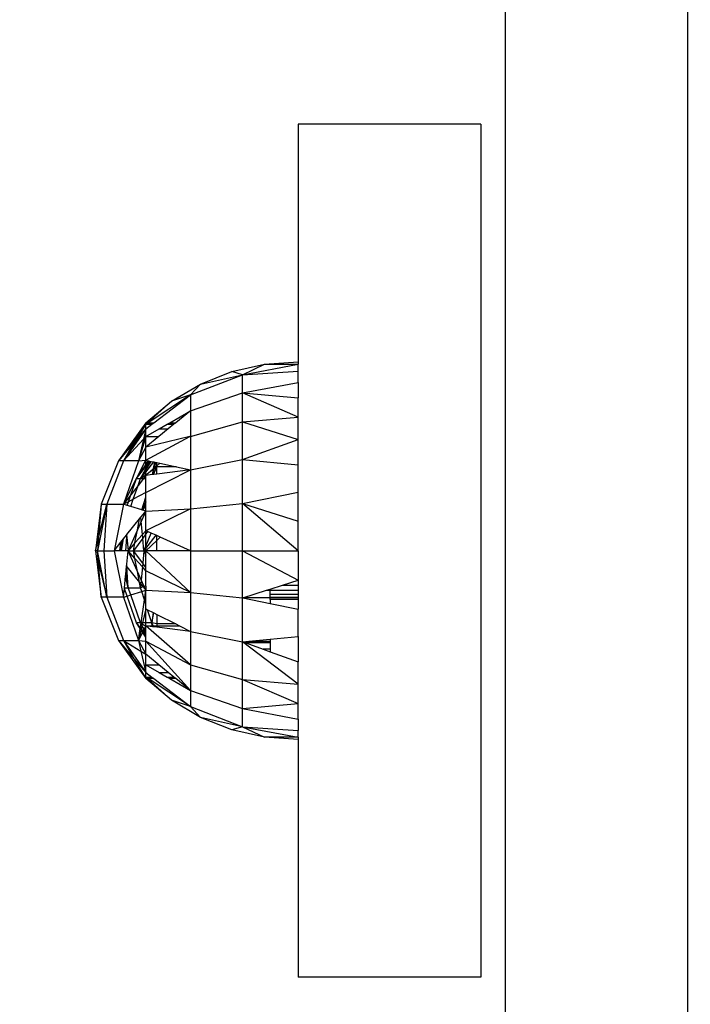
# Model space of a CAD drawing. Units: millimetres. Extents: x 847 to 11179, y 1452 to 9668.
# Drawn here: x 4208 to 4261, y 4261 to 4340 of the extents above; entities that cross this region are included whole.
import ezdxf

# ---------------------------------------------------------------- set-up
doc = ezdxf.new("R2010")
doc.units = ezdxf.units.MM
doc.layers.add('Strefa bezpieczna', color=8, linetype='Continuous')
doc.dimstyles.get("Standard").update_dxf_attribs({"dimtxt": 180, "dimasz": 200, "dimexe": 0.18, "dimexo": 0.0625, "dimgap": 200, "dimtad": 0, "dimtih": 1, "dimtoh": 1, "dimlfac": 0.001, "dimzin": 0, "dimdsep": 46, "dimtxsty": 'Standard', "dimcen": 0.09, "dimse1": 1, "dimse2": 1, "dimadec": 0, "dimazin": 0, "dimtfac": 1, "dimtdec": 4, "dimtofl": 0, "dimtmove": 0, "dimatfit": 3, "dimfxl": 0, "dimtolj": 1, "dimtzin": 0, "dimarcsym": 0})

# ---------------------------------------------------------------- blocks, each defined once
blk = doc.blocks.new('*D12')
at = {"layer": 'Defpoints', "color": 0}
for p in [(6713.831, 8266.761), (1085.159, 1451.717), (4670.983, 1451.717)]:
    blk.add_point(p, dxfattribs=at)
at = {"layer": 'Strefa bezpieczna', "color": 0, "lineweight": -2}
for p, q in [((1085.159, 8066.761), (1085.159, 5149.239)), ((1085.159, 1651.717), (1085.159, 4569.239))]:
    blk.add_line(p, q, dxfattribs=at)
at = {"layer": 'Strefa bezpieczna', "color": 0}
for points in [[(1051.826, 8066.761), (1118.492, 8066.761), (1085.159, 8266.761)], [(1051.826, 1651.717), (1118.492, 1651.717), (1085.159, 1451.717)]]:
    blk.add_solid(points, dxfattribs=at)
at = {"layer": 'Strefa bezpieczna', "color": 0, "insert": (1085.159, 4859.239), "char_height": 180, "attachment_point": 5}
blk.add_mtext('\\A1;6.82', dxfattribs=at)
blk = doc.blocks.new('*D13')
at = {"layer": 'Defpoints', "color": 0}
for p in [(4683.024, 6779.882), (1988.994, 2951.717), (5065.205, 2951.717)]:
    blk.add_point(p, dxfattribs=at)
at = {"layer": 'Strefa bezpieczna', "color": 0, "lineweight": -2}
for p, q in [((1988.994, 6579.882), (1988.994, 5149.239)), ((1988.994, 3151.717), (1988.994, 4569.239))]:
    blk.add_line(p, q, dxfattribs=at)
at = {"layer": 'Strefa bezpieczna', "color": 0}
for points in [[(1955.661, 6579.882), (2022.327, 6579.882), (1988.994, 6779.882)], [(1955.661, 3151.717), (2022.327, 3151.717), (1988.994, 2951.717)]]:
    blk.add_solid(points, dxfattribs=at)
at = {"layer": 'Strefa bezpieczna', "color": 0, "insert": (1988.994, 4859.239), "char_height": 180, "attachment_point": 5}
blk.add_mtext('\\A1;3.83', dxfattribs=at)

msp = doc.modelspace()

# ---------------------------------------------------------------- linework, layer by layer
for p, q in [((4246.251, 4690), (4246.251, 3921.467)), ((4260.801, 4144.929), (4260.801, 4532.549)), ((4244.311, 4331.383), (4229.761, 4331.383)), ((4229.761, 4331.383), (4229.761, 4312.468)), ((4244.311, 4331.383), (4244.311, 4263.483)), ((4224.48, 4311.692), (4227.09, 4312.287)), ((4225.339, 4311.441), (4227.09, 4312.287)), ((4225.339, 4311.441), (4229.761, 4312.283)), ((4227.09, 4312.287), (4229.761, 4312.468)), ((4227.09, 4312.287), (4229.761, 4312.283)), ((4229.761, 4312.468), (4229.761, 4312.283)), ((4229.761, 4311.732), (4229.761, 4312.283)), ((4221.995, 4310.698), (4224.48, 4311.692)), ((4225.339, 4311.441), (4224.48, 4311.692)), ((4225.339, 4311.441), (4229.761, 4311.732)), ((4229.761, 4310.829), (4229.761, 4311.732)), ((4219.695, 4309.329), (4221.995, 4310.698)), ((4221.205, 4309.844), (4225.339, 4311.441)), ((4221.205, 4309.844), (4221.995, 4310.698)), ((4221.995, 4310.698), (4225.339, 4311.441)), ((4225.339, 4309.993), (4225.339, 4311.441)), ((4225.339, 4309.993), (4229.761, 4310.829)), ((4229.761, 4310.829), (4229.761, 4309.596)), ((4221.205, 4308.56), (4225.339, 4309.993)), ((4225.339, 4307.688), (4225.339, 4309.993)), ((4225.339, 4309.993), (4229.761, 4309.596)), ((4229.761, 4308.064), (4225.339, 4309.993)), ((4217.636, 4307.618), (4219.695, 4309.329)), ((4219.695, 4309.329), (4217.776, 4307.618)), ((4221.205, 4309.844), (4217.826, 4307.618)), ((4218.289, 4307.618), (4221.205, 4309.844)), ((4221.205, 4309.844), (4219.695, 4309.329)), ((4221.205, 4309.844), (4221.205, 4308.56)), ((4229.761, 4308.064), (4229.761, 4309.596)), ((4219.566, 4307.618), (4221.205, 4308.56)), ((4221.205, 4308.56), (4220.04, 4307.618)), ((4221.205, 4308.56), (4221.205, 4306.508)), ((4217.636, 4307.618), (4215.463, 4304.594)), ((4217.636, 4307.618), (4217.304, 4307.05)), ((4217.636, 4307.618), (4217.776, 4307.618)), ((4217.636, 4307.493), (4217.636, 4307.618)), ((4217.776, 4307.618), (4217.636, 4307.493)), ((4217.826, 4307.618), (4217.636, 4307.493)), ((4217.826, 4307.618), (4218.289, 4307.618)), ((4218.125, 4307.493), (4218.289, 4307.618)), ((4219.348, 4307.493), (4219.566, 4307.618)), ((4219.566, 4307.618), (4220.04, 4307.618)), ((4220.04, 4307.618), (4219.885, 4307.493)), ((4221.205, 4306.508), (4225.339, 4307.688)), ((4225.339, 4307.688), (4229.761, 4308.064)), ((4225.339, 4304.684), (4225.339, 4307.688)), ((4225.339, 4307.688), (4229.761, 4306.27)), ((4229.761, 4306.27), (4229.761, 4308.064)), ((4217.304, 4307.05), (4215.463, 4304.594)), ((4217.636, 4307.119), (4215.869, 4304.594)), ((4217.304, 4307.05), (4216.729, 4306.065)), ((4217.636, 4307.493), (4216.856, 4306.214)), ((4217.636, 4307.119), (4216.856, 4306.214)), ((4217.636, 4307.493), (4217.304, 4307.05)), ((4217.636, 4307.119), (4217.452, 4306.309)), ((4217.636, 4307.119), (4217.636, 4307.493)), ((4217.636, 4307.493), (4218.125, 4307.493)), ((4217.636, 4307.119), (4218.125, 4307.493)), ((4217.636, 4306.508), (4217.636, 4307.119)), ((4217.636, 4306.508), (4218.699, 4307.119)), ((4219.424, 4307.119), (4218.668, 4306.508)), ((4218.699, 4307.119), (4219.348, 4307.493)), ((4218.699, 4307.119), (4219.424, 4307.119)), ((4219.348, 4307.493), (4219.885, 4307.493)), ((4219.885, 4307.493), (4219.424, 4307.119)), ((4216.729, 4306.065), (4215.463, 4304.594)), ((4217.452, 4306.309), (4215.869, 4304.594)), ((4216.856, 4306.214), (4215.869, 4304.594)), ((4216.729, 4306.065), (4215.869, 4304.594)), ((4216.856, 4306.214), (4216.729, 4306.065)), ((4217.636, 4306.508), (4217.064, 4304.594)), ((4217.452, 4306.309), (4217.064, 4304.594)), ((4217.636, 4306.508), (4217.452, 4306.309)), ((4217.636, 4306.508), (4218.668, 4306.508)), ((4217.636, 4305.673), (4217.636, 4306.508)), ((4218.668, 4306.508), (4217.636, 4305.673)), ((4217.636, 4304.635), (4221.16, 4306.508)), ((4221.16, 4306.508), (4217.636, 4305.673)), ((4221.16, 4306.508), (4221.205, 4306.508)), ((4221.205, 4306.508), (4221.205, 4303.857)), ((4225.339, 4304.684), (4229.761, 4306.27)), ((4229.761, 4304.259), (4229.761, 4306.27)), ((4217.636, 4305.673), (4217.064, 4304.594)), ((4217.636, 4304.635), (4217.636, 4305.673)), ((4215.463, 4304.594), (4214.102, 4301.128)), ((4215.869, 4304.594), (4214.551, 4301.128)), ((4215.869, 4304.594), (4215.463, 4304.594)), ((4217.064, 4304.594), (4215.869, 4304.594)), ((4217.064, 4304.594), (4215.869, 4301.128)), ((4216.914, 4303.179), (4217.636, 4304.635)), ((4217.064, 4304.594), (4217.636, 4304.635)), ((4217.636, 4304.635), (4217.822, 4304.594)), ((4217.636, 4304.304), (4217.636, 4304.635)), ((4217.636, 4304.304), (4217.822, 4304.594)), ((4217.636, 4304.304), (4217.856, 4304.587)), ((4217.636, 4303.853), (4218.063, 4304.542)), ((4217.636, 4303.694), (4218.285, 4304.493)), ((4217.636, 4304.122), (4217.862, 4304.418)), ((4217.636, 4303.983), (4217.862, 4304.418)), ((4217.822, 4304.594), (4217.856, 4304.587)), ((4217.856, 4304.587), (4217.941, 4304.568)), ((4217.862, 4304.418), (4217.941, 4304.568)), ((4217.862, 4304.418), (4217.972, 4304.561)), ((4217.941, 4304.568), (4217.972, 4304.561)), ((4217.972, 4304.561), (4218.063, 4304.542)), ((4218.063, 4304.542), (4218.285, 4304.493)), ((4218.264, 4303.965), (4218.363, 4304.476)), ((4218.285, 4304.493), (4218.363, 4304.476)), ((4218.314, 4304.008), (4218.437, 4304.46)), ((4218.363, 4304.476), (4218.437, 4304.46)), ((4218.437, 4304.46), (4218.518, 4304.443)), ((4218.518, 4304.185), (4218.518, 4304.443)), ((4218.518, 4304.443), (4218.755, 4304.391)), ((4221.205, 4303.857), (4225.339, 4304.684)), ((4225.339, 4301.186), (4225.339, 4304.684)), ((4225.339, 4304.684), (4229.761, 4304.259)), ((4216.914, 4303.179), (4217.636, 4304.258)), ((4216.914, 4303.179), (4217.636, 4304.122)), ((4217.218, 4303.179), (4217.636, 4303.945)), ((4217.218, 4303.179), (4217.636, 4303.853)), ((4217.218, 4303.179), (4217.636, 4303.694)), ((4217.636, 4304.258), (4217.636, 4304.304)), ((4217.636, 4304.122), (4217.636, 4304.258)), ((4217.636, 4303.983), (4217.636, 4304.122)), ((4217.636, 4303.945), (4217.636, 4303.983)), ((4217.636, 4303.853), (4217.636, 4303.945)), ((4217.636, 4302.057), (4221.205, 4303.857)), ((4217.636, 4303.694), (4217.636, 4303.853)), ((4217.997, 4303.733), (4217.636, 4303.419)), ((4217.636, 4303.476), (4217.997, 4303.733)), ((4217.636, 4303.476), (4217.636, 4303.694)), ((4218.264, 4303.965), (4217.997, 4303.733)), ((4217.997, 4303.733), (4218.255, 4303.916)), ((4218.172, 4303.485), (4218.297, 4303.946)), ((4218.172, 4303.485), (4218.255, 4303.916)), ((4218.251, 4303.495), (4218.518, 4304.103)), ((4218.255, 4303.916), (4218.264, 4303.965)), ((4218.255, 4303.916), (4218.297, 4303.946)), ((4218.314, 4304.008), (4218.264, 4303.965)), ((4218.297, 4303.946), (4218.518, 4304.103)), ((4218.297, 4303.946), (4218.314, 4304.008)), ((4218.518, 4304.185), (4218.314, 4304.008)), ((4218.755, 4304.391), (4218.518, 4304.185)), ((4218.518, 4304.103), (4218.518, 4304.185)), ((4220.076, 4304.103), (4218.518, 4304.103)), ((4218.518, 4303.528), (4218.518, 4304.103)), ((4221.205, 4303.857), (4218.518, 4303.528)), ((4218.755, 4304.391), (4220.076, 4304.103)), ((4220.076, 4304.103), (4221.205, 4303.857)), ((4221.205, 4303.857), (4221.205, 4300.758)), ((4229.761, 4302.079), (4229.761, 4304.259)), ((4215.869, 4301.128), (4216.914, 4303.179)), ((4216.453, 4301.885), (4216.914, 4303.179)), ((4216.914, 4303.179), (4217.218, 4303.179)), ((4217.027, 4302.63), (4217.218, 4303.179)), ((4217.451, 4303.179), (4217.027, 4302.63)), ((4217.218, 4303.179), (4217.636, 4303.476)), ((4217.218, 4303.179), (4217.451, 4303.179)), ((4217.636, 4303.419), (4217.451, 4303.179)), ((4217.451, 4303.179), (4217.636, 4303.179)), ((4218.172, 4303.485), (4217.636, 4303.419)), ((4217.636, 4303.419), (4217.636, 4303.476)), ((4217.636, 4303.179), (4217.636, 4303.419)), ((4217.636, 4302.057), (4217.636, 4303.179)), ((4218.251, 4303.495), (4218.172, 4303.485)), ((4218.518, 4303.528), (4218.251, 4303.495)), ((4217.027, 4302.63), (4216.453, 4301.885)), ((4216.648, 4301.537), (4217.027, 4302.63)), ((4217.636, 4302.057), (4216.648, 4301.537)), ((4217.636, 4301.69), (4217.636, 4302.057)), ((4225.339, 4301.186), (4229.761, 4302.079)), ((4229.761, 4299.785), (4229.761, 4302.079)), ((4216.453, 4301.885), (4215.869, 4301.128)), ((4216.255, 4301.331), (4215.869, 4301.128)), ((4216.152, 4301.04), (4216.255, 4301.331)), ((4216.255, 4301.331), (4216.453, 4301.885)), ((4216.648, 4301.537), (4216.255, 4301.331)), ((4216.444, 4300.95), (4216.648, 4301.537)), ((4217.313, 4300.68), (4217.636, 4301.69)), ((4217.636, 4301.309), (4217.347, 4300.67)), ((4217.636, 4301.309), (4217.636, 4301.69)), ((4217.636, 4300.993), (4217.636, 4301.309)), ((4214.102, 4301.128), (4213.639, 4297.433)), ((4214.551, 4301.128), (4213.807, 4297.433)), ((4213.887, 4298.436), (4214.551, 4301.128)), ((4214.102, 4301.128), (4213.887, 4298.436)), ((4214.102, 4301.128), (4214.551, 4301.128)), ((4214.551, 4301.128), (4214.305, 4297.433)), ((4214.551, 4301.128), (4215.869, 4301.128)), ((4215.869, 4301.128), (4215.122, 4297.433)), ((4216.152, 4301.04), (4215.869, 4301.128)), ((4216.444, 4300.95), (4216.152, 4301.04)), ((4217.313, 4300.68), (4216.444, 4300.95)), ((4217.347, 4300.67), (4217.313, 4300.68)), ((4217.403, 4300.652), (4217.347, 4300.67)), ((4217.403, 4300.652), (4217.636, 4300.993)), ((4217.573, 4300.6), (4217.403, 4300.652)), ((4217.426, 4300.318), (4217.636, 4300.58)), ((4217.636, 4300.58), (4217.508, 4300.293)), ((4217.573, 4300.6), (4217.636, 4300.638)), ((4217.636, 4300.58), (4217.573, 4300.6)), ((4217.636, 4300.638), (4217.636, 4300.993)), ((4217.636, 4300.58), (4221.205, 4300.758)), ((4221.205, 4300.758), (4217.636, 4299.026)), ((4217.636, 4300.58), (4217.636, 4300.638)), ((4217.636, 4300.253), (4217.636, 4300.58)), ((4221.205, 4300.758), (4225.339, 4301.186)), ((4221.205, 4300.758), (4221.205, 4297.433)), ((4225.339, 4297.433), (4225.339, 4301.186)), ((4225.339, 4301.186), (4229.761, 4299.785)), ((4229.761, 4297.433), (4225.339, 4301.186)), ((4216.144, 4298.713), (4217.138, 4299.957)), ((4216.975, 4299.089), (4217.138, 4299.957)), ((4217.274, 4299.764), (4216.975, 4299.089)), ((4217.138, 4299.957), (4217.244, 4300.09)), ((4217.244, 4300.09), (4217.426, 4300.318)), ((4217.274, 4299.764), (4217.244, 4300.09)), ((4217.508, 4300.293), (4217.274, 4299.764)), ((4217.369, 4298.722), (4217.274, 4299.764)), ((4217.508, 4300.293), (4217.426, 4300.318)), ((4217.636, 4300.253), (4217.508, 4300.293)), ((4217.636, 4299.026), (4217.636, 4300.253)), ((4229.761, 4297.433), (4229.761, 4299.785)), ((4216.975, 4299.089), (4216.241, 4297.433)), ((4216.78, 4298.048), (4216.975, 4299.089)), ((4217.636, 4299.026), (4217.369, 4298.722)), ((4217.777, 4298.963), (4217.636, 4299.026)), ((4217.636, 4298.768), (4217.636, 4299.026)), ((4217.777, 4298.963), (4217.636, 4298.768)), ((4218.056, 4298.839), (4217.777, 4298.963)), ((4213.639, 4297.433), (4213.887, 4298.436)), ((4213.887, 4298.436), (4213.807, 4297.433)), ((4215.76, 4298.232), (4215.579, 4297.433)), ((4215.656, 4298.102), (4215.76, 4298.232)), ((4215.701, 4297.433), (4215.876, 4298.377)), ((4215.701, 4297.433), (4215.76, 4298.232)), ((4215.76, 4298.232), (4215.876, 4298.377)), ((4215.876, 4298.377), (4216.116, 4298.677)), ((4216.065, 4297.433), (4216.132, 4298.515)), ((4216.116, 4298.677), (4216.144, 4298.713)), ((4216.116, 4298.677), (4216.132, 4298.515)), ((4216.132, 4298.515), (4216.144, 4298.713)), ((4216.132, 4298.515), (4216.241, 4297.433)), ((4217.395, 4298.438), (4216.664, 4297.433)), ((4217.369, 4298.722), (4216.78, 4298.048)), ((4217.395, 4298.438), (4217.369, 4298.722)), ((4217.636, 4298.768), (4217.395, 4298.438)), ((4217.487, 4297.433), (4217.395, 4298.438)), ((4217.636, 4297.801), (4218.056, 4298.839)), ((4217.636, 4297.801), (4217.636, 4298.768)), ((4217.636, 4297.619), (4218.465, 4298.656)), ((4217.636, 4297.433), (4218.518, 4298.255)), ((4218.465, 4298.656), (4218.056, 4298.839)), ((4218.518, 4298.632), (4218.465, 4298.656)), ((4218.518, 4298.255), (4218.518, 4298.632)), ((4218.792, 4298.51), (4218.518, 4298.632)), ((4218.518, 4298.255), (4218.792, 4298.51)), ((4218.518, 4297.433), (4218.518, 4298.255)), ((4221.205, 4297.433), (4218.792, 4298.51)), ((4213.807, 4297.433), (4213.639, 4297.433)), ((4213.639, 4297.433), (4214.102, 4293.738)), ((4213.807, 4297.433), (4214.305, 4297.433)), ((4214.551, 4293.738), (4213.807, 4297.433)), ((4213.887, 4296.43), (4213.807, 4297.433)), ((4214.305, 4297.433), (4215.122, 4297.433)), ((4214.305, 4297.433), (4214.551, 4293.738)), ((4215.122, 4297.433), (4215.656, 4298.102)), ((4215.122, 4297.433), (4215.869, 4293.738)), ((4215.579, 4297.433), (4215.122, 4297.433)), ((4215.579, 4297.433), (4215.656, 4298.102)), ((4215.701, 4297.433), (4215.579, 4297.433)), ((4216.065, 4297.433), (4215.701, 4297.433)), ((4216.241, 4297.433), (4216.065, 4297.433)), ((4216.132, 4296.351), (4216.241, 4297.433)), ((4216.78, 4298.048), (4216.241, 4297.433)), ((4216.241, 4297.433), (4216.664, 4297.433)), ((4216.975, 4295.776), (4216.241, 4297.433)), ((4216.78, 4296.817), (4216.241, 4297.433)), ((4216.664, 4297.433), (4216.78, 4298.048)), ((4216.664, 4297.433), (4217.487, 4297.433)), ((4216.78, 4296.817), (4216.664, 4297.433)), ((4217.395, 4296.428), (4216.664, 4297.433)), ((4217.487, 4297.433), (4217.395, 4296.428)), ((4217.487, 4297.433), (4217.636, 4297.801)), ((4217.487, 4297.433), (4217.636, 4297.619)), ((4217.487, 4297.433), (4217.636, 4297.065)), ((4217.487, 4297.433), (4217.636, 4297.433)), ((4217.487, 4297.433), (4217.636, 4297.246)), ((4217.636, 4297.619), (4217.636, 4297.801)), ((4217.636, 4297.433), (4217.636, 4297.619)), ((4217.636, 4297.433), (4221.205, 4294.107)), ((4218.518, 4297.433), (4217.636, 4297.433)), ((4217.636, 4297.246), (4217.636, 4297.433)), ((4221.205, 4297.433), (4218.518, 4297.433)), ((4221.205, 4297.433), (4225.339, 4297.433)), ((4221.205, 4297.433), (4221.205, 4294.107)), ((4225.339, 4293.679), (4225.339, 4297.433)), ((4225.339, 4297.433), (4229.761, 4297.433)), ((4225.339, 4297.433), (4229.761, 4295.081)), ((4229.761, 4297.433), (4229.761, 4295.081)), ((4216.975, 4295.776), (4216.78, 4296.817)), ((4217.369, 4296.144), (4216.78, 4296.817)), ((4217.636, 4297.065), (4217.636, 4297.246)), ((4217.636, 4296.097), (4217.636, 4297.065)), ((4213.887, 4296.43), (4214.551, 4293.738)), ((4214.102, 4293.738), (4213.887, 4296.43)), ((4216.051, 4295.544), (4216.116, 4296.189)), ((4216.116, 4296.189), (4216.132, 4296.351)), ((4216.116, 4296.189), (4216.144, 4296.153)), ((4216.144, 4296.153), (4216.132, 4296.351)), ((4216.247, 4294.483), (4216.144, 4296.153)), ((4216.144, 4296.153), (4217.138, 4294.909)), ((4217.369, 4296.144), (4217.274, 4295.102)), ((4217.395, 4296.428), (4217.369, 4296.144)), ((4217.636, 4295.84), (4217.369, 4296.144)), ((4217.636, 4296.097), (4217.395, 4296.428)), ((4217.636, 4295.84), (4217.636, 4296.097)), ((4221.205, 4294.107), (4217.636, 4295.84)), ((4217.636, 4294.612), (4217.636, 4295.84)), ((4215.944, 4294.483), (4216.037, 4295.41)), ((4216.037, 4295.41), (4216.051, 4295.544)), ((4216.247, 4294.483), (4216.037, 4295.41)), ((4216.051, 4295.544), (4216.247, 4294.483)), ((4217.274, 4295.102), (4216.975, 4295.776)), ((4217.138, 4294.909), (4216.975, 4295.776)), ((4217.274, 4295.102), (4217.244, 4294.776)), ((4217.508, 4294.573), (4217.274, 4295.102)), ((4228.526, 4294.689), (4229.761, 4295.081)), ((4229.761, 4295.081), (4229.761, 4294.689)), ((4215.869, 4293.738), (4215.938, 4294.425)), ((4215.938, 4294.425), (4215.944, 4294.483)), ((4216.152, 4293.826), (4215.938, 4294.425)), ((4215.944, 4294.483), (4216.247, 4294.483)), ((4216.247, 4294.483), (4217.218, 4294.483)), ((4216.444, 4293.916), (4216.247, 4294.483)), ((4217.218, 4294.483), (4217.138, 4294.909)), ((4217.138, 4294.909), (4217.244, 4294.776)), ((4217.244, 4294.776), (4217.218, 4294.483)), ((4217.426, 4294.548), (4217.218, 4294.483)), ((4217.313, 4294.185), (4217.218, 4294.483)), ((4217.244, 4294.776), (4217.426, 4294.548)), ((4217.313, 4294.185), (4217.636, 4294.286)), ((4217.508, 4294.573), (4217.426, 4294.548)), ((4217.426, 4294.548), (4217.636, 4294.286)), ((4217.636, 4294.612), (4217.508, 4294.573)), ((4217.636, 4294.286), (4217.508, 4294.573)), ((4217.526, 4293.518), (4217.636, 4294.286)), ((4217.636, 4294.612), (4217.636, 4294.286)), ((4217.636, 4294.286), (4221.205, 4294.107)), ((4217.636, 4293.176), (4217.636, 4294.286)), ((4225.372, 4293.69), (4227.252, 4294.286)), ((4227.252, 4294.286), (4227.54, 4294.377)), ((4227.252, 4294.286), (4227.54, 4294.286)), ((4227.54, 4294.377), (4228.526, 4294.689)), ((4227.54, 4294.377), (4227.54, 4294.286)), ((4227.54, 4294.286), (4229.761, 4294.294)), ((4227.54, 4293.976), (4227.54, 4294.286)), ((4228.526, 4294.689), (4229.761, 4294.689)), ((4229.761, 4294.689), (4229.761, 4294.294)), ((4229.761, 4294.294), (4229.761, 4293.976)), ((4214.551, 4293.738), (4214.102, 4293.738)), ((4214.102, 4293.738), (4215.463, 4290.272)), ((4215.869, 4293.738), (4214.551, 4293.738)), ((4214.551, 4293.738), (4215.869, 4290.272)), ((4215.869, 4293.738), (4216.152, 4293.826)), ((4215.869, 4293.738), (4217.064, 4290.272)), ((4216.152, 4293.826), (4216.444, 4293.916)), ((4216.914, 4291.687), (4216.152, 4293.826)), ((4216.444, 4293.916), (4217.313, 4294.185)), ((4217.218, 4291.687), (4216.444, 4293.916)), ((4217.265, 4291.687), (4217.526, 4293.518)), ((4217.526, 4293.518), (4217.313, 4294.185)), ((4217.636, 4293.176), (4217.526, 4293.518)), ((4221.205, 4294.107), (4225.339, 4293.679)), ((4221.205, 4294.107), (4221.205, 4291.009)), ((4225.339, 4293.679), (4225.372, 4293.69)), ((4225.339, 4290.182), (4225.339, 4293.679)), ((4227.54, 4293.69), (4225.372, 4293.69)), ((4225.372, 4293.69), (4227.54, 4293.235)), ((4227.54, 4293.743), (4227.54, 4293.976)), ((4227.54, 4293.976), (4229.761, 4293.976)), ((4227.54, 4293.743), (4229.761, 4293.743)), ((4227.54, 4293.69), (4227.54, 4293.743)), ((4227.54, 4293.601), (4227.54, 4293.69)), ((4227.54, 4293.553), (4227.54, 4293.601)), ((4227.54, 4293.601), (4229.761, 4293.601)), ((4229.761, 4293.553), (4227.54, 4293.553)), ((4227.54, 4293.553), (4227.54, 4293.235)), ((4229.761, 4293.976), (4229.761, 4293.743)), ((4229.761, 4293.743), (4229.761, 4293.601)), ((4229.761, 4293.601), (4229.761, 4293.553)), ((4229.761, 4293.553), (4229.761, 4292.787)), ((4217.636, 4292.809), (4217.383, 4291.687)), ((4217.636, 4292.809), (4217.636, 4293.176)), ((4217.636, 4291.687), (4217.636, 4292.809)), ((4217.636, 4292.809), (4217.776, 4292.738)), ((4218.112, 4291.687), (4217.776, 4292.738)), ((4217.776, 4292.738), (4218.217, 4292.516)), ((4227.54, 4293.235), (4229.761, 4292.787)), ((4229.761, 4290.607), (4229.761, 4292.787)), ((4218.217, 4292.516), (4218.112, 4291.687)), ((4218.112, 4291.687), (4218.274, 4292.487)), ((4218.217, 4292.516), (4218.274, 4292.487)), ((4218.274, 4292.487), (4218.518, 4292.364)), ((4218.518, 4292.364), (4218.518, 4291.603)), ((4218.518, 4292.364), (4220.027, 4291.603)), ((4217.218, 4291.687), (4216.914, 4291.687)), ((4217.21, 4291.3), (4216.914, 4291.687)), ((4217.202, 4291.239), (4216.914, 4291.687)), ((4217.064, 4290.272), (4217.202, 4291.239)), ((4217.261, 4291.146), (4217.064, 4290.272)), ((4217.202, 4291.239), (4217.21, 4291.3)), ((4217.261, 4291.146), (4217.202, 4291.239)), ((4217.21, 4291.3), (4217.256, 4291.624)), ((4217.276, 4291.214), (4217.21, 4291.3)), ((4217.265, 4291.687), (4217.218, 4291.687)), ((4217.261, 4291.656), (4217.218, 4291.687)), ((4217.256, 4291.624), (4217.261, 4291.656)), ((4217.339, 4291.491), (4217.256, 4291.624)), ((4217.261, 4291.656), (4217.265, 4291.687)), ((4217.36, 4291.585), (4217.261, 4291.656)), ((4217.276, 4291.214), (4217.261, 4291.146)), ((4217.391, 4290.944), (4217.261, 4291.146)), ((4217.383, 4291.687), (4217.265, 4291.687)), ((4217.333, 4291.465), (4217.276, 4291.214)), ((4217.427, 4291.017), (4217.276, 4291.214)), ((4217.333, 4291.465), (4217.339, 4291.491)), ((4217.518, 4291.203), (4217.333, 4291.465)), ((4217.494, 4291.155), (4217.333, 4291.465)), ((4217.36, 4291.585), (4217.339, 4291.491)), ((4217.383, 4291.687), (4217.36, 4291.585)), ((4217.636, 4291.389), (4217.36, 4291.585)), ((4217.636, 4291.687), (4217.383, 4291.687)), ((4217.494, 4291.155), (4217.427, 4291.017)), ((4217.518, 4291.203), (4217.494, 4291.155)), ((4217.636, 4290.883), (4217.494, 4291.155)), ((4217.636, 4291.389), (4217.518, 4291.203)), ((4217.636, 4291.013), (4217.518, 4291.203)), ((4217.636, 4291.446), (4217.636, 4291.687)), ((4218.112, 4291.687), (4217.636, 4291.687)), ((4221.205, 4288.348), (4217.636, 4291.446)), ((4217.636, 4291.446), (4218.159, 4291.446)), ((4218.172, 4291.381), (4217.636, 4291.446)), ((4217.636, 4291.389), (4217.636, 4291.446)), ((4217.636, 4291.013), (4217.636, 4291.389)), ((4218.518, 4291.603), (4218.112, 4291.687)), ((4218.218, 4291.446), (4218.112, 4291.687)), ((4218.159, 4291.446), (4218.112, 4291.687)), ((4218.172, 4291.381), (4218.159, 4291.446)), ((4218.159, 4291.446), (4218.218, 4291.446)), ((4218.251, 4291.371), (4218.172, 4291.381)), ((4218.251, 4291.371), (4218.218, 4291.446)), ((4218.218, 4291.446), (4218.518, 4291.446)), ((4218.518, 4291.338), (4218.251, 4291.371)), ((4220.027, 4291.603), (4218.518, 4291.603)), ((4218.518, 4291.603), (4218.518, 4291.446)), ((4218.518, 4291.446), (4218.518, 4291.338)), ((4218.518, 4291.446), (4220.337, 4291.446)), ((4221.205, 4291.009), (4218.518, 4291.338)), ((4220.027, 4291.603), (4220.337, 4291.446)), ((4220.337, 4291.446), (4221.205, 4291.009)), ((4217.391, 4290.944), (4217.064, 4290.272)), ((4217.427, 4291.017), (4217.391, 4290.944)), ((4217.636, 4290.562), (4217.391, 4290.944)), ((4217.636, 4290.744), (4217.427, 4291.017)), ((4217.636, 4290.883), (4217.636, 4291.013)), ((4217.636, 4290.744), (4217.636, 4290.883)), ((4217.636, 4290.562), (4217.636, 4290.744)), ((4217.636, 4290.231), (4217.636, 4290.562)), ((4221.205, 4291.009), (4225.339, 4290.182)), ((4221.205, 4291.009), (4221.205, 4288.348)), ((4225.853, 4290.231), (4227.54, 4290.393)), ((4227.54, 4290.393), (4229.761, 4290.607)), ((4227.54, 4290.393), (4227.54, 4290.231)), ((4229.761, 4290.607), (4229.761, 4288.596)), ((4215.463, 4290.272), (4215.869, 4290.272)), ((4215.463, 4290.272), (4217.636, 4287.248)), ((4215.463, 4290.272), (4216.729, 4288.8)), ((4215.869, 4290.272), (4217.064, 4290.272)), ((4215.869, 4290.272), (4217.636, 4287.746)), ((4215.869, 4290.272), (4217.255, 4289.425)), ((4215.869, 4290.272), (4216.729, 4288.8)), ((4217.064, 4290.272), (4217.636, 4290.231)), ((4217.064, 4290.272), (4217.636, 4289.193)), ((4217.064, 4290.272), (4217.255, 4289.425)), ((4217.636, 4289.193), (4217.636, 4290.231)), ((4217.636, 4290.231), (4221.205, 4288.348)), ((4217.636, 4290.231), (4221.205, 4286.306)), ((4225.339, 4290.182), (4225.853, 4290.231)), ((4225.339, 4287.178), (4225.339, 4290.182)), ((4229.761, 4286.802), (4225.339, 4290.182)), ((4225.339, 4290.182), (4225.604, 4290.087)), ((4227.54, 4290.087), (4225.604, 4290.087)), ((4225.604, 4290.087), (4226.985, 4289.591)), ((4225.853, 4290.231), (4227.54, 4290.231)), ((4227.54, 4289.591), (4226.985, 4289.591)), ((4226.985, 4289.591), (4227.54, 4289.392)), ((4227.54, 4290.231), (4227.54, 4290.087)), ((4227.54, 4290.087), (4227.54, 4289.591)), ((4227.54, 4289.591), (4227.54, 4289.392)), ((4216.729, 4288.8), (4217.636, 4287.746)), ((4216.729, 4288.8), (4217.636, 4287.248)), ((4217.255, 4289.425), (4217.636, 4289.193)), ((4217.255, 4289.425), (4217.636, 4287.746)), ((4217.636, 4288.358), (4217.636, 4289.193)), ((4218.668, 4288.358), (4217.636, 4289.193)), ((4227.54, 4289.392), (4229.761, 4288.596)), ((4217.636, 4288.358), (4218.668, 4288.358)), ((4217.636, 4287.746), (4217.636, 4288.358)), ((4217.636, 4288.358), (4218.699, 4287.746)), ((4219.424, 4287.746), (4218.668, 4288.358)), ((4221.205, 4288.348), (4225.339, 4287.178)), ((4221.205, 4288.348), (4221.205, 4286.306)), ((4229.761, 4286.802), (4229.761, 4288.596)), ((4217.636, 4287.373), (4217.636, 4287.746)), ((4217.636, 4287.746), (4218.125, 4287.373)), ((4217.636, 4287.248), (4217.636, 4287.373)), ((4217.636, 4287.373), (4218.125, 4287.373)), ((4217.826, 4287.248), (4217.636, 4287.373)), ((4217.776, 4287.248), (4217.636, 4287.373)), ((4219.695, 4285.537), (4217.636, 4287.248)), ((4217.776, 4287.248), (4217.636, 4287.248)), ((4219.695, 4285.537), (4217.776, 4287.248)), ((4217.826, 4287.248), (4217.776, 4287.248)), ((4221.205, 4285.022), (4217.826, 4287.248)), ((4218.289, 4287.248), (4217.826, 4287.248)), ((4218.125, 4287.373), (4218.289, 4287.248)), ((4218.289, 4287.248), (4221.205, 4285.022)), ((4218.699, 4287.746), (4219.424, 4287.746)), ((4218.699, 4287.746), (4219.348, 4287.373)), ((4219.348, 4287.373), (4219.885, 4287.373)), ((4219.348, 4287.373), (4219.566, 4287.248)), ((4219.885, 4287.373), (4219.424, 4287.746)), ((4220.04, 4287.248), (4219.566, 4287.248)), ((4219.566, 4287.248), (4221.205, 4286.306)), ((4220.04, 4287.248), (4219.885, 4287.373)), ((4221.205, 4286.306), (4220.04, 4287.248)), ((4225.339, 4284.873), (4225.339, 4287.178)), ((4225.339, 4287.178), (4229.761, 4286.802)), ((4225.339, 4287.178), (4229.761, 4285.269)), ((4229.761, 4285.269), (4229.761, 4286.802)), ((4221.205, 4286.306), (4225.339, 4284.873)), ((4221.205, 4286.306), (4221.205, 4285.022)), ((4221.205, 4285.022), (4219.695, 4285.537)), ((4221.995, 4284.168), (4219.695, 4285.537)), ((4221.205, 4285.022), (4221.995, 4284.168)), ((4221.205, 4285.022), (4225.339, 4283.424)), ((4225.339, 4284.873), (4229.761, 4285.269)), ((4225.339, 4284.873), (4229.761, 4284.037)), ((4225.339, 4283.424), (4225.339, 4284.873)), ((4229.761, 4284.037), (4229.761, 4285.269)), ((4225.339, 4283.424), (4221.995, 4284.168)), ((4224.48, 4283.174), (4221.995, 4284.168)), ((4229.761, 4284.037), (4229.761, 4283.134)), ((4225.339, 4283.424), (4224.48, 4283.174)), ((4225.339, 4283.424), (4229.761, 4282.583)), ((4225.339, 4283.424), (4229.761, 4283.134)), ((4225.339, 4283.424), (4227.09, 4282.579)), ((4227.09, 4282.579), (4224.48, 4283.174)), ((4229.761, 4282.583), (4227.09, 4282.579)), ((4229.761, 4282.398), (4227.09, 4282.579)), ((4229.761, 4282.583), (4229.761, 4283.134)), ((4229.761, 4282.583), (4229.761, 4282.398)), ((4229.761, 4282.398), (4229.761, 4263.483)), ((4244.311, 4263.483), (4229.761, 4263.483))]:
    msp.add_line(p, q)

# ---------------------------------------------------------------- dimensions: what is measured, and where the dimension line sits
at = {"layer": 'Strefa bezpieczna'}
for base, p1, p2, picture, middle in [((1085.159, 1451.717), (6713.831, 8266.761), (4670.983, 1451.717), '*D12', (1085.159, 4859.239)), ((1988.994, 2951.717), (4683.024, 6779.882), (5065.205, 2951.717), '*D13', (1988.994, 4859.239))]:
    dim = msp.add_linear_dim(base=base, p1=p1, p2=p2, angle=90, dimstyle='Standard', dxfattribs=at)
    dim.commit()
    dim.dimension.update_dxf_attribs({"geometry": picture, "text_midpoint": middle, "dimtype": 160})

doc.saveas('drawing.dxf')
